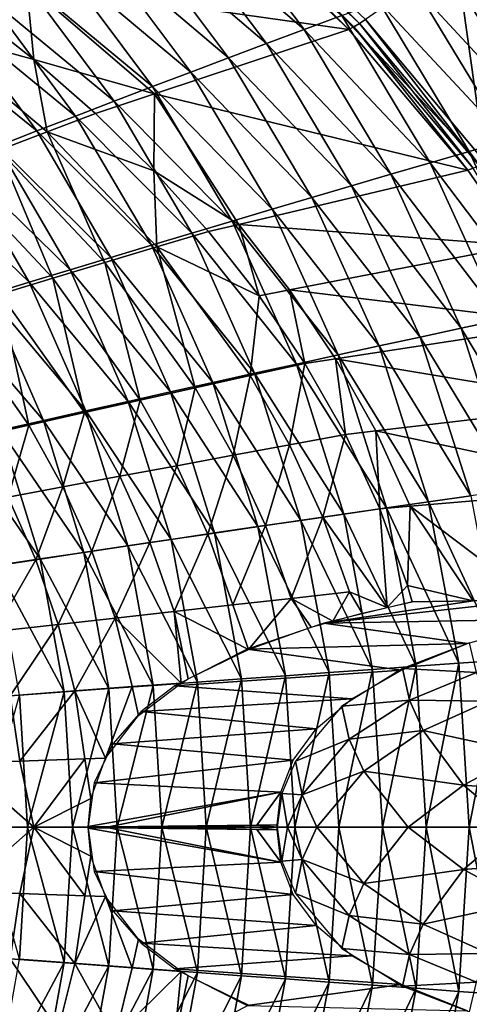
# Model space of a CAD drawing. Extents: x -250 to 250, y -190 to 190.
# Drawn here: x 124 to 159, y -14 to 63 of the extents above; entities that cross this region are included whole.
import ezdxf

# ---------------------------------------------------------------- set-up
doc = ezdxf.new("R2010")
doc.units = 0
doc.layers.get('0').update_dxf_attribs({"linetype": 'CONTINUOUS'})

msp = doc.modelspace()

# ---------------------------------------------------------------- linework, layer by layer
for points in [[(150.797, 62.615, -0.02), (140.575, 72.975, -0.088), (140.158, 72.633, -0.022)], [(150.797, 62.615, -0.02), (151.247, 62.913, -0.086), (140.575, 72.975, -0.088)], [(124.85, 65.687, 29.739), (149.959, 62.142, 0.551), (139.37, 72.08, 0.549)], [(146.488, 62.148, 57.007), (135.831, 71.314, 56.464), (138.604, 72.593, 57.849)], [(149.403, 63.234, 58.425), (146.488, 62.148, 57.007), (138.604, 72.593, 57.849)], [(149.959, 62.142, 0.551), (139.739, 72.322, 0.196), (139.37, 72.08, 0.549)], [(150.35, 62.347, 0.198), (140.158, 72.633, -0.022), (139.739, 72.322, 0.196)], [(149.959, 62.142, 0.551), (150.35, 62.347, 0.198), (139.739, 72.322, 0.196)], [(150.35, 62.347, 0.198), (150.797, 62.615, -0.02), (140.158, 72.633, -0.022)], [(143.553, 61.052, 55.64), (133.04, 70.021, 55.126), (135.831, 71.314, 56.464)], [(146.488, 62.148, 57.007), (143.553, 61.052, 55.64), (135.831, 71.314, 56.464)], [(140.601, 59.944, 54.321), (130.264, 68.717, 53.843), (133.04, 70.021, 55.126)], [(143.553, 61.052, 55.64), (140.601, 59.944, 54.321), (133.04, 70.021, 55.126)], [(168.133, 55.983, 0.277), (159.928, 69.441, 2.787), (158.319, 67.862, 0.259)], [(137.662, 58.826, 53.061), (127.439, 67.4, 52.594), (130.264, 68.717, 53.843)], [(140.601, 59.944, 54.321), (137.662, 58.826, 53.061), (130.264, 68.717, 53.843)], [(160.585, 51.819, -0.061), (158.319, 67.862, 0.259), (151.247, 62.913, -0.086)], [(168.268, 55.245, 63.825), (158.016, 66.425, 62.99), (160.837, 67.466, 64.62)], [(160.585, 51.819, -0.061), (168.133, 55.983, 0.277), (158.319, 67.862, 0.259)], [(134.673, 57.697, 51.835), (124.612, 66.072, 51.393), (127.439, 67.4, 52.594)], [(137.662, 58.826, 53.061), (134.673, 57.697, 51.835), (127.439, 67.4, 52.594)], [(131.681, 56.557, 50.659), (121.773, 64.731, 50.236), (124.612, 66.072, 51.393)], [(134.673, 57.697, 51.835), (131.681, 56.557, 50.659), (124.612, 66.072, 51.393)], [(165.315, 54.392, 62.201), (155.169, 65.373, 61.415), (158.016, 66.425, 62.99)], [(168.268, 55.245, 63.825), (165.315, 54.392, 62.201), (158.016, 66.425, 62.99)], [(124.85, 65.687, 29.739), (120.431, 63.749, 38.663), (125.435, 59.812, 38.798)], [(124.85, 65.687, 29.739), (134.83, 57.134, 29.952), (149.959, 62.142, 0.551)], [(124.85, 65.687, 29.739), (125.435, 59.812, 38.798), (134.83, 57.134, 29.952)], [(162.333, 53.53, 60.634), (152.297, 64.309, 59.894), (155.169, 65.373, 61.415)], [(165.315, 54.392, 62.201), (162.333, 53.53, 60.634), (155.169, 65.373, 61.415)], [(128.676, 55.407, 49.528), (118.923, 63.378, 49.122), (121.773, 64.731, 50.236)], [(131.681, 56.557, 50.659), (128.676, 55.407, 49.528), (121.773, 64.731, 50.236)], [(116.974, 62.122, 37.372), (125.435, 59.812, 38.798), (120.431, 63.749, 38.663)], [(159.326, 52.659, 59.123), (149.403, 63.234, 58.425), (152.297, 64.309, 59.894)], [(162.333, 53.53, 60.634), (159.326, 52.659, 59.123), (152.297, 64.309, 59.894)], [(125.659, 54.247, 48.441), (116.061, 62.013, 48.049), (118.923, 63.378, 49.122)], [(128.676, 55.407, 49.528), (125.659, 54.247, 48.441), (118.923, 63.378, 49.122)], [(156.295, 51.778, 57.667), (146.488, 62.148, 57.007), (149.403, 63.234, 58.425)], [(159.326, 52.659, 59.123), (156.295, 51.778, 57.667), (149.403, 63.234, 58.425)], [(160.107, 51.57, 0.006), (151.247, 62.913, -0.086), (150.797, 62.615, -0.02)], [(160.107, 51.57, 0.006), (160.585, 51.819, -0.061), (151.247, 62.913, -0.086)], [(122.704, 52.748, 36.319), (126.469, 54.185, 37.614), (116.974, 62.122, 37.372)], [(125.435, 59.812, 38.798), (116.974, 62.122, 37.372), (126.469, 54.185, 37.614)], [(134.83, 57.134, 29.952), (159.229, 51.184, 0.578), (149.959, 62.142, 0.551)], [(153.242, 50.888, 56.263), (143.553, 61.052, 55.64), (146.488, 62.148, 57.007)], [(156.295, 51.778, 57.667), (153.242, 50.888, 56.263), (146.488, 62.148, 57.007)], [(159.229, 51.184, 0.578), (150.35, 62.347, 0.198), (149.959, 62.142, 0.551)], [(159.636, 51.348, 0.224), (150.797, 62.615, -0.02), (150.35, 62.347, 0.198)], [(159.229, 51.184, 0.578), (159.636, 51.348, 0.224), (150.35, 62.347, 0.198)], [(159.636, 51.348, 0.224), (160.107, 51.57, 0.006), (150.797, 62.615, -0.02)], [(125.659, 54.247, 48.441), (122.63, 53.076, 47.398), (116.061, 62.013, 48.049)], [(150.169, 49.989, 54.912), (140.601, 59.944, 54.321), (143.553, 61.052, 55.64)], [(153.242, 50.888, 56.263), (150.169, 49.989, 54.912), (143.553, 61.052, 55.64)], [(126.469, 54.185, 37.614), (130.225, 55.617, 38.941), (125.435, 59.812, 38.798)], [(125.435, 59.812, 38.798), (130.225, 55.617, 38.941), (134.83, 57.134, 29.952)], [(147.076, 49.08, 53.611), (137.662, 58.826, 53.061), (140.601, 59.944, 54.321)], [(150.169, 49.989, 54.912), (147.076, 49.08, 53.611), (140.601, 59.944, 54.321)], [(143.998, 48.164, 52.37), (134.673, 57.697, 51.835), (137.662, 58.826, 53.061)], [(147.076, 49.08, 53.611), (143.998, 48.164, 52.37), (137.662, 58.826, 53.061)], [(140.867, 47.238, 51.165), (131.681, 56.557, 50.659), (134.673, 57.697, 51.835)], [(143.998, 48.164, 52.37), (140.867, 47.238, 51.165), (134.673, 57.697, 51.835)], [(134.77, 51.157, 39.094), (134.83, 57.134, 29.952), (130.225, 55.617, 38.941)], [(134.77, 51.157, 39.094), (141.388, 46.98, 34.727), (134.83, 57.134, 29.952)], [(134.83, 57.134, 29.952), (141.388, 46.98, 34.727), (159.229, 51.184, 0.578)], [(137.733, 46.303, 50.011), (128.676, 55.407, 49.528), (131.681, 56.557, 50.659)], [(140.867, 47.238, 51.165), (137.733, 46.303, 50.011), (131.681, 56.557, 50.659)], [(134.585, 45.36, 48.903), (125.659, 54.247, 48.441), (128.676, 55.407, 49.528)], [(126.469, 54.185, 37.614), (134.77, 51.157, 39.094), (130.225, 55.617, 38.941)], [(137.733, 46.303, 50.011), (134.585, 45.36, 48.903), (128.676, 55.407, 49.528)], [(131.424, 44.408, 47.841), (122.63, 53.076, 47.398), (125.659, 54.247, 48.441)], [(130.964, 44.012, 36.563), (126.469, 54.185, 37.614), (122.704, 52.748, 36.319)], [(134.585, 45.36, 48.903), (131.424, 44.408, 47.841), (125.659, 54.247, 48.441)], [(130.964, 44.012, 36.563), (135.002, 45.223, 37.892), (126.469, 54.185, 37.614)], [(135.002, 45.223, 37.892), (134.77, 51.157, 39.094), (126.469, 54.185, 37.614)], [(128.251, 43.448, 46.822), (119.59, 51.895, 46.396), (122.63, 53.076, 47.398)], [(131.424, 44.408, 47.841), (128.251, 43.448, 46.822), (122.63, 53.076, 47.398)], [(168.128, 40.921, 59.982), (159.326, 52.659, 59.123), (162.333, 53.53, 60.634)], [(126.906, 42.79, 35.305), (122.704, 52.748, 36.319), (118.923, 51.297, 35.091)], [(126.906, 42.79, 35.305), (130.964, 44.012, 36.563), (122.704, 52.748, 36.319)], [(165.01, 40.254, 58.48), (156.295, 51.778, 57.667), (159.326, 52.659, 59.123)], [(168.128, 40.921, 59.982), (165.01, 40.254, 58.48), (159.326, 52.659, 59.123)], [(125.066, 42.479, 45.847), (116.541, 50.704, 45.436), (119.59, 51.895, 46.396)], [(128.251, 43.448, 46.822), (125.066, 42.479, 45.847), (119.59, 51.895, 46.396)], [(161.868, 39.58, 57.033), (153.242, 50.888, 56.263), (156.295, 51.778, 57.667)], [(165.01, 40.254, 58.48), (161.868, 39.58, 57.033), (156.295, 51.778, 57.667)], [(163.278, 45.342, 0.601), (159.636, 51.348, 0.224), (159.229, 51.184, 0.578)], [(125.066, 42.479, 45.847), (121.871, 41.502, 44.914), (116.541, 50.704, 45.436)], [(122.831, 41.556, 34.118), (126.906, 42.79, 35.305), (118.923, 51.297, 35.091)], [(135.002, 45.223, 37.892), (139.031, 46.428, 39.256), (134.77, 51.157, 39.094)], [(139.031, 46.428, 39.256), (141.388, 46.98, 34.727), (134.77, 51.157, 39.094)], [(163.278, 45.342, 0.601), (159.229, 51.184, 0.578), (141.388, 46.98, 34.727)], [(158.703, 38.899, 55.642), (150.169, 49.989, 54.912), (153.242, 50.888, 56.263)], [(161.868, 39.58, 57.033), (158.703, 38.899, 55.642), (153.242, 50.888, 56.263)], [(155.516, 38.211, 54.303), (147.076, 49.08, 53.611), (150.169, 49.989, 54.912)], [(158.703, 38.899, 55.642), (155.516, 38.211, 54.303), (150.169, 49.989, 54.912)], [(152.31, 37.517, 53.017), (143.998, 48.164, 52.37), (147.076, 49.08, 53.611)], [(155.516, 38.211, 54.303), (152.31, 37.517, 53.017), (147.076, 49.08, 53.611)], [(149.118, 36.815, 51.793), (140.867, 47.238, 51.165), (143.998, 48.164, 52.37)], [(152.31, 37.517, 53.017), (149.118, 36.815, 51.793), (143.998, 48.164, 52.37)], [(145.872, 36.106, 50.605), (137.733, 46.303, 50.011), (140.867, 47.238, 51.165)], [(142.971, 41.427, 39.427), (141.388, 46.98, 34.727), (139.031, 46.428, 39.256)], [(149.118, 36.815, 51.793), (145.872, 36.106, 50.605), (140.867, 47.238, 51.165)], [(163.278, 45.342, 0.601), (141.388, 46.98, 34.727), (145.34, 41.881, 34.881)], [(142.971, 41.427, 39.427), (145.34, 41.881, 34.881), (141.388, 46.98, 34.727)], [(142.622, 35.391, 49.469), (134.585, 45.36, 48.903), (137.733, 46.303, 50.011)], [(135.002, 45.223, 37.892), (142.971, 41.427, 39.427), (139.031, 46.428, 39.256)], [(145.872, 36.106, 50.605), (142.622, 35.391, 49.469), (137.733, 46.303, 50.011)], [(138.001, 34.261, 36.846), (135.002, 45.223, 37.892), (130.964, 44.012, 36.563)], [(139.358, 34.669, 48.381), (131.424, 44.408, 47.841), (134.585, 45.36, 48.903)], [(142.622, 35.391, 49.469), (139.358, 34.669, 48.381), (134.585, 45.36, 48.903)], [(138.001, 34.261, 36.846), (142.276, 35.211, 38.208), (135.002, 45.223, 37.892)], [(142.971, 41.427, 39.427), (135.002, 45.223, 37.892), (142.276, 35.211, 38.208)], [(145.34, 41.881, 34.881), (166.885, 39.276, 0.631), (163.278, 45.342, 0.601)], [(133.705, 33.301, 35.56), (130.964, 44.012, 36.563), (126.906, 42.79, 35.305)], [(136.08, 33.94, 47.339), (128.251, 43.448, 46.822), (131.424, 44.408, 47.841)], [(133.705, 33.301, 35.56), (138.001, 34.261, 36.846), (130.964, 44.012, 36.563)], [(139.358, 34.669, 48.381), (136.08, 33.94, 47.339), (131.424, 44.408, 47.841)], [(132.789, 33.205, 46.341), (125.066, 42.479, 45.847), (128.251, 43.448, 46.822)], [(136.08, 33.94, 47.339), (132.789, 33.205, 46.341), (128.251, 43.448, 46.822)], [(129.487, 32.463, 45.388), (121.871, 41.502, 44.914), (125.066, 42.479, 45.847)], [(129.39, 32.333, 34.349), (126.906, 42.79, 35.305), (122.831, 41.556, 34.118)], [(132.789, 33.205, 46.341), (129.487, 32.463, 45.388), (125.066, 42.479, 45.847)], [(129.39, 32.333, 34.349), (133.705, 33.301, 35.56), (126.906, 42.79, 35.305)], [(126.173, 31.715, 44.478), (118.666, 40.516, 44.022), (121.871, 41.502, 44.914)], [(125.056, 31.356, 33.209), (122.831, 41.556, 34.118), (118.739, 40.313, 32.999)], [(129.487, 32.463, 45.388), (126.173, 31.715, 44.478), (121.871, 41.502, 44.914)], [(125.056, 31.356, 33.209), (129.39, 32.333, 34.349), (122.831, 41.556, 34.118)], [(142.276, 35.211, 38.208), (146.54, 36.157, 39.607), (142.971, 41.427, 39.427)], [(146.54, 36.157, 39.607), (145.34, 41.881, 34.881), (142.971, 41.427, 39.427)], [(145.34, 41.881, 34.881), (148.914, 36.518, 35.043), (166.885, 39.276, 0.631)], [(146.54, 36.157, 39.607), (148.914, 36.518, 35.043), (145.34, 41.881, 34.881)], [(126.173, 31.715, 44.478), (122.85, 30.96, 43.609), (118.666, 40.516, 44.022)], [(120.883, 30.411, 32.182), (125.056, 31.356, 33.209), (118.739, 40.313, 32.999)], [(170.011, 33.007, 0.668), (166.885, 39.276, 0.631), (148.914, 36.518, 35.043)], [(165.975, 26.778, 56.55), (158.703, 38.899, 55.642), (161.868, 39.58, 57.033)], [(162.727, 26.318, 55.168), (155.516, 38.211, 54.303), (158.703, 38.899, 55.642)], [(165.975, 26.778, 56.55), (162.727, 26.318, 55.168), (158.703, 38.899, 55.642)], [(159.456, 25.852, 53.839), (152.31, 37.517, 53.017), (155.516, 38.211, 54.303)], [(162.727, 26.318, 55.168), (159.456, 25.852, 53.839), (155.516, 38.211, 54.303)], [(152.89, 24.906, 51.353), (145.872, 36.106, 50.605), (149.118, 36.815, 51.793)], [(156.166, 25.381, 52.564), (149.118, 36.815, 51.793), (152.31, 37.517, 53.017)], [(156.166, 25.381, 52.564), (152.89, 24.906, 51.353), (149.118, 36.815, 51.793)], [(159.456, 25.852, 53.839), (156.166, 25.381, 52.564), (152.31, 37.517, 53.017)], [(146.54, 36.157, 39.607), (142.276, 35.211, 38.208), (145.327, 29.822, 38.381)], [(149.558, 24.427, 50.177), (142.622, 35.391, 49.469), (145.872, 36.106, 50.605)], [(146.54, 36.157, 39.607), (145.327, 29.822, 38.381), (149.691, 30.626, 39.797)], [(152.89, 24.906, 51.353), (149.558, 24.427, 50.177), (145.872, 36.106, 50.605)], [(148.914, 36.518, 35.043), (146.54, 36.157, 39.607), (149.691, 30.626, 39.797)], [(148.914, 36.518, 35.043), (149.691, 30.626, 39.797), (152.061, 30.901, 35.215)], [(170.011, 33.007, 0.668), (148.914, 36.518, 35.043), (152.061, 30.901, 35.215)], [(146.223, 23.942, 49.056), (139.358, 34.669, 48.381), (142.622, 35.391, 49.469)], [(149.558, 24.427, 50.177), (146.223, 23.942, 49.056), (142.622, 35.391, 49.469)], [(142.872, 23.453, 47.982), (136.08, 33.94, 47.339), (139.358, 34.669, 48.381)], [(140.953, 29.015, 37.004), (142.276, 35.211, 38.208), (138.001, 34.261, 36.846)], [(146.223, 23.942, 49.056), (142.872, 23.453, 47.982), (139.358, 34.669, 48.381)], [(140.953, 29.015, 37.004), (145.327, 29.822, 38.381), (142.276, 35.211, 38.208)], [(139.508, 22.96, 46.956), (132.789, 33.205, 46.341), (136.08, 33.94, 47.339)], [(136.556, 28.199, 35.704), (138.001, 34.261, 36.846), (133.705, 33.301, 35.56)], [(142.872, 23.453, 47.982), (139.508, 22.96, 46.956), (136.08, 33.94, 47.339)], [(136.556, 28.199, 35.704), (140.953, 29.015, 37.004), (138.001, 34.261, 36.846)], [(132.139, 27.376, 34.481), (133.705, 33.301, 35.56), (129.39, 32.333, 34.349)], [(136.13, 22.462, 45.974), (129.487, 32.463, 45.388), (132.789, 33.205, 46.341)], [(132.139, 27.376, 34.481), (136.556, 28.199, 35.704), (133.705, 33.301, 35.56)], [(139.508, 22.96, 46.956), (136.13, 22.462, 45.974), (132.789, 33.205, 46.341)], [(152.061, 30.901, 35.215), (172.617, 26.559, 0.711), (170.011, 33.007, 0.668)], [(127.704, 26.545, 33.331), (129.39, 32.333, 34.349), (125.056, 31.356, 33.209)], [(132.74, 21.96, 45.038), (126.173, 31.715, 44.478), (129.487, 32.463, 45.388)], [(127.704, 26.545, 33.331), (132.139, 27.376, 34.481), (129.39, 32.333, 34.349)], [(136.13, 22.462, 45.974), (132.74, 21.96, 45.038), (129.487, 32.463, 45.388)], [(129.338, 21.453, 44.145), (122.85, 30.96, 43.609), (126.173, 31.715, 44.478)], [(132.74, 21.96, 45.038), (129.338, 21.453, 44.145), (126.173, 31.715, 44.478)], [(125.926, 20.942, 43.294), (119.516, 30.199, 42.782), (122.85, 30.96, 43.609)], [(123.432, 25.742, 32.296), (125.056, 31.356, 33.209), (120.883, 30.411, 32.182)], [(129.338, 21.453, 44.145), (125.926, 20.942, 43.294), (122.85, 30.96, 43.609)], [(123.432, 25.742, 32.296), (127.704, 26.545, 33.331), (125.056, 31.356, 33.209)], [(152.061, 30.901, 35.215), (149.691, 30.626, 39.797), (152.37, 24.852, 39.995)], [(152.061, 30.901, 35.215), (154.731, 25.05, 35.394), (172.617, 26.559, 0.711)], [(152.061, 30.901, 35.215), (152.37, 24.852, 39.995), (154.731, 25.05, 35.394)], [(125.926, 20.942, 43.294), (122.505, 20.427, 42.485), (119.516, 30.199, 42.782)], [(149.691, 30.626, 39.797), (145.327, 29.822, 38.381), (147.922, 24.199, 38.564)], [(149.691, 30.626, 39.797), (147.922, 24.199, 38.564), (152.37, 24.852, 39.995)], [(143.462, 23.542, 37.171), (145.327, 29.822, 38.381), (140.953, 29.015, 37.004)], [(143.462, 23.542, 37.171), (147.922, 24.199, 38.564), (145.327, 29.822, 38.381)], [(138.979, 22.879, 35.859), (140.953, 29.015, 37.004), (136.556, 28.199, 35.704)], [(138.979, 22.879, 35.859), (143.462, 23.542, 37.171), (140.953, 29.015, 37.004)], [(134.476, 22.209, 34.624), (136.556, 28.199, 35.704), (132.139, 27.376, 34.481)], [(134.476, 22.209, 34.624), (138.979, 22.879, 35.859), (136.556, 28.199, 35.704)], [(129.953, 21.533, 33.464), (132.139, 27.376, 34.481), (127.704, 26.545, 33.331)], [(129.953, 21.533, 33.464), (134.476, 22.209, 34.624), (132.139, 27.376, 34.481)], [(125.597, 20.879, 32.42), (127.704, 26.545, 33.331), (123.432, 25.742, 32.296)], [(125.597, 20.879, 32.42), (129.953, 21.533, 33.464), (127.704, 26.545, 33.331)], [(172.617, 26.559, 0.711), (154.731, 25.05, 35.394), (164.377, 17.76, 21.733)], [(120.701, 20.14, 31.329), (125.597, 20.879, 32.42), (123.432, 25.742, 32.296)], [(158.525, 12.827, 52.275), (152.89, 24.906, 51.353), (156.166, 25.381, 52.564)], [(161.868, 13.065, 53.543), (156.166, 25.381, 52.564), (159.456, 25.852, 53.839)], [(161.868, 13.065, 53.543), (158.525, 12.827, 52.275), (156.166, 25.381, 52.564)], [(152.37, 24.852, 39.995), (147.922, 24.199, 38.564), (152.937, 17.173, 39.613)], [(155.197, 12.587, 51.072), (149.558, 24.427, 50.177), (152.89, 24.906, 51.353)], [(154.731, 25.05, 35.394), (152.37, 24.852, 39.995), (154.523, 18.863, 40.2)], [(154.523, 18.863, 40.2), (152.37, 24.852, 39.995), (152.937, 17.173, 39.613)], [(158.525, 12.827, 52.275), (155.197, 12.587, 51.072), (152.89, 24.906, 51.353)], [(154.523, 18.863, 40.2), (159.64, 17.679, 30.989), (154.731, 25.05, 35.394)], [(159.64, 17.679, 30.989), (164.377, 17.76, 21.733), (154.731, 25.05, 35.394)], [(148.424, 12.101, 48.792), (142.872, 23.453, 47.982), (146.223, 23.942, 49.056)], [(145.479, 17.868, 37.348), (147.922, 24.199, 38.564), (143.462, 23.542, 37.171)], [(145.479, 17.868, 37.348), (150.007, 18.367, 38.755), (147.922, 24.199, 38.564)], [(151.812, 12.345, 49.905), (146.223, 23.942, 49.056), (149.558, 24.427, 50.177)], [(151.812, 12.345, 49.905), (148.424, 12.101, 48.792), (146.223, 23.942, 49.056)], [(147.922, 24.199, 38.564), (150.007, 18.367, 38.755), (152.937, 17.173, 39.613)], [(155.197, 12.587, 51.072), (151.812, 12.345, 49.905), (149.558, 24.427, 50.177)], [(140.928, 17.363, 36.023), (143.462, 23.542, 37.171), (138.979, 22.879, 35.859)], [(145.021, 11.854, 47.728), (139.508, 22.96, 46.956), (142.872, 23.453, 47.982)], [(140.928, 17.363, 36.023), (145.479, 17.868, 37.348), (143.462, 23.542, 37.171)], [(148.424, 12.101, 48.792), (145.021, 11.854, 47.728), (142.872, 23.453, 47.982)], [(138.171, 11.354, 45.74), (132.74, 21.96, 45.038), (136.13, 22.462, 45.974)], [(136.354, 16.854, 34.777), (138.979, 22.879, 35.859), (134.476, 22.209, 34.624)], [(141.603, 11.605, 46.711), (136.13, 22.462, 45.974), (139.508, 22.96, 46.956)], [(141.603, 11.605, 46.711), (138.171, 11.354, 45.74), (136.13, 22.462, 45.974)], [(136.354, 16.854, 34.777), (140.928, 17.363, 36.023), (138.979, 22.879, 35.859)], [(145.021, 11.854, 47.728), (141.603, 11.605, 46.711), (139.508, 22.96, 46.956)], [(127.337, 15.842, 32.556), (129.953, 21.533, 33.464), (125.597, 20.879, 32.42)], [(127.337, 15.842, 32.556), (131.761, 16.34, 33.608), (129.953, 21.533, 33.464)], [(134.728, 11.1, 44.814), (129.338, 21.453, 44.145), (132.74, 21.96, 45.038)], [(131.761, 16.34, 33.608), (134.476, 22.209, 34.624), (129.953, 21.533, 33.464)], [(131.761, 16.34, 33.608), (136.354, 16.854, 34.777), (134.476, 22.209, 34.624)], [(138.171, 11.354, 45.74), (134.728, 11.1, 44.814), (132.74, 21.96, 45.038)], [(122.364, 15.281, 31.457), (125.597, 20.879, 32.42), (120.701, 20.14, 31.329)], [(122.364, 15.281, 31.457), (127.337, 15.842, 32.556), (125.597, 20.879, 32.42)], [(127.806, 10.586, 43.093), (122.505, 20.427, 42.485), (125.926, 20.942, 43.294)], [(131.272, 10.844, 43.932), (125.926, 20.942, 43.294), (129.338, 21.453, 44.145)], [(131.272, 10.844, 43.932), (127.806, 10.586, 43.093), (125.926, 20.942, 43.294)], [(134.728, 11.1, 44.814), (131.272, 10.844, 43.932), (129.338, 21.453, 44.145)], [(127.806, 10.586, 43.093), (124.33, 10.326, 42.296), (122.505, 20.427, 42.485)], [(154.9, 17.597, 40.243), (154.523, 18.863, 40.2), (152.937, 17.173, 39.613)], [(159.64, 17.679, 30.989), (154.523, 18.863, 40.2), (154.9, 17.597, 40.243)], [(142.135, 13.899, 36.204), (145.479, 17.868, 37.348), (140.928, 17.363, 36.023)], [(147.019, 15.617, 37.687), (145.479, 17.868, 37.348), (142.135, 13.899, 36.204)], [(150.007, 18.367, 38.755), (145.479, 17.868, 37.348), (148.703, 16.108, 38.222)], [(145.479, 17.868, 37.348), (147.019, 15.617, 37.687), (148.703, 16.108, 38.222)], [(164.377, 17.76, 21.733), (159.64, 17.679, 30.989), (148.003, 15.941, 38.27)], [(165.742, 16.241, 3.228), (164.377, 17.76, 21.733), (148.003, 15.941, 38.27)], [(154.9, 17.597, 40.243), (148.003, 15.941, 38.27), (159.64, 17.679, 30.989)], [(150.007, 18.367, 38.755), (148.703, 16.108, 38.222), (150.988, 16.71, 38.966)], [(150.007, 18.367, 38.755), (150.988, 16.71, 38.966), (152.937, 17.173, 39.613)], [(140.928, 17.363, 36.023), (136.354, 16.854, 34.777), (142.135, 13.899, 36.204)], [(128.614, 10.664, 32.702), (131.761, 16.34, 33.608), (127.337, 15.842, 32.556)], [(128.614, 10.664, 32.702), (133.088, 11, 33.763), (131.761, 16.34, 33.608)], [(136.354, 16.854, 34.777), (131.761, 16.34, 33.608), (136.901, 11.284, 34.725)], [(131.761, 16.34, 33.608), (133.088, 11, 33.763), (136.901, 11.284, 34.725)], [(142.135, 13.899, 36.204), (136.354, 16.854, 34.777), (137.444, 11.612, 34.873)], [(136.901, 11.284, 34.725), (137.444, 11.612, 34.873), (136.354, 16.854, 34.777)], [(159.196, 14.351, 3.24), (165.742, 16.241, 3.228), (148.003, 15.941, 38.27)], [(123.585, 10.286, 31.594), (127.337, 15.842, 32.556), (122.364, 15.281, 31.457)], [(123.585, 10.286, 31.594), (128.614, 10.664, 32.702), (127.337, 15.842, 32.556)], [(142.044, 13.929, 36.565), (159.196, 14.351, 3.24), (148.003, 15.941, 38.27)], [(142.044, 13.929, 36.565), (136.412, 11.073, 34.954), (154.058, 12.278, 3.251)], [(154.058, 12.278, 3.251), (159.196, 14.351, 3.24), (142.044, 13.929, 36.565)], [(159.887, 12.106, 3.24), (159.354, 14.404, 3.239), (154.128, 12.425, 3.25)], [(161.868, 13.065, 53.543), (159.323, 0.055, 52.174), (158.525, 12.827, 52.275)], [(161.868, 13.065, 53.543), (162.683, 0.055, 53.439), (159.323, 0.055, 52.174)], [(150.183, 10.054, 3.261), (154.058, 12.278, 3.251), (136.412, 11.073, 34.954)], [(151.812, 12.345, 49.905), (149.168, 0.055, 48.7), (148.424, 12.101, 48.792)], [(151.812, 12.345, 49.905), (152.574, 0.055, 49.809), (149.168, 0.055, 48.7)], [(154.694, 9.96, 3.251), (154.128, 12.425, 3.25), (149.413, 9.493, 3.263)], [(155.197, 12.587, 51.072), (152.574, 0.055, 49.809), (151.812, 12.345, 49.905)], [(155.197, 12.587, 51.072), (155.977, 0.055, 50.973), (152.574, 0.055, 49.809)], [(159.887, 12.106, 3.24), (154.128, 12.425, 3.25), (154.694, 9.96, 3.251)], [(155.977, 0.055, 50.973), (155.197, 12.587, 51.072), (158.525, 12.827, 52.275)], [(155.977, 0.055, 50.973), (158.525, 12.827, 52.275), (159.323, 0.055, 52.174)], [(141.603, 11.605, 46.711), (138.861, 0.055, 45.658), (138.171, 11.354, 45.74)], [(141.603, 11.605, 46.711), (142.311, 0.055, 46.626), (138.861, 0.055, 45.658)], [(145.021, 11.854, 47.728), (142.311, 0.055, 46.626), (141.603, 11.605, 46.711)], [(145.021, 11.854, 47.728), (145.747, 0.055, 47.639), (142.311, 0.055, 46.626)], [(148.424, 12.101, 48.792), (145.747, 0.055, 47.639), (145.021, 11.854, 47.728)], [(148.424, 12.101, 48.792), (149.168, 0.055, 48.7), (145.747, 0.055, 47.639)], [(160.839, 9.883, 3.239), (159.887, 12.106, 3.24), (154.694, 9.96, 3.251)], [(131.272, 10.844, 43.932), (128.441, 0.055, 43.023), (127.806, 10.586, 43.093)], [(131.272, 10.844, 43.932), (131.925, 0.055, 43.858), (128.441, 0.055, 43.023)], [(128.614, 10.664, 32.702), (131.007, 5.446, 33.233), (133.088, 11, 33.763)], [(133.088, 11, 33.763), (131.007, 5.446, 33.233), (133.59, 8.765, 33.855)], [(134.728, 11.1, 44.814), (131.925, 0.055, 43.858), (131.272, 10.844, 43.932)], [(134.728, 11.1, 44.814), (135.399, 0.055, 44.736), (131.925, 0.055, 43.858)], [(133.088, 11, 33.763), (133.59, 8.765, 33.855), (136.901, 11.284, 34.725)], [(136.412, 11.073, 34.954), (133.788, 9.068, 34.203), (150.183, 10.054, 3.261)], [(138.171, 11.354, 45.74), (135.399, 0.055, 44.736), (134.728, 11.1, 44.814)], [(138.171, 11.354, 45.74), (138.861, 0.055, 45.658), (135.399, 0.055, 44.736)], [(119.768, 5.023, 30.808), (124.333, 5.196, 31.742), (123.585, 10.286, 31.594)], [(124.33, 10.326, 42.296), (124.946, 0.055, 42.229), (121.443, 0.055, 41.477)], [(124.333, 5.196, 31.742), (128.614, 10.664, 32.702), (123.585, 10.286, 31.594)], [(124.946, 0.055, 42.229), (124.33, 10.326, 42.296), (127.806, 10.586, 43.093)], [(124.333, 5.196, 31.742), (129.396, 5.386, 32.859), (128.614, 10.664, 32.702)], [(124.946, 0.055, 42.229), (127.806, 10.586, 43.093), (128.441, 0.055, 43.023)], [(129.396, 5.386, 32.859), (131.007, 5.446, 33.233), (128.614, 10.664, 32.702)], [(150.183, 10.054, 3.261), (133.788, 9.068, 34.203), (147.423, 7.709, 3.27)], [(149.985, 6.91, 3.263), (149.413, 9.493, 3.263), (145.797, 5.206, 3.277)], [(154.694, 9.96, 3.251), (149.413, 9.493, 3.263), (149.985, 6.91, 3.263)], [(155.75, 7.584, 3.249), (154.694, 9.96, 3.251), (149.985, 6.91, 3.263)], [(160.839, 9.883, 3.239), (154.694, 9.96, 3.251), (155.75, 7.584, 3.249)], [(163.626, 5.878, 3.235), (160.839, 9.883, 3.239), (155.75, 7.584, 3.249)], [(131.597, 6.562, 33.577), (147.423, 7.709, 3.27), (133.788, 9.068, 34.203)], [(145.633, 5.273, 3.277), (147.423, 7.709, 3.27), (131.597, 6.562, 33.577)], [(149.985, 6.91, 3.263), (145.797, 5.206, 3.277), (146.317, 2.573, 3.276)], [(151.117, 4.428, 3.26), (149.985, 6.91, 3.263), (146.317, 2.573, 3.276)], [(155.75, 7.584, 3.249), (149.985, 6.91, 3.263), (151.117, 4.428, 3.26)], [(158.899, 3.346, 3.242), (155.75, 7.584, 3.249), (151.117, 4.428, 3.26)], [(163.626, 5.878, 3.235), (155.75, 7.584, 3.249), (158.899, 3.346, 3.242)], [(130.142, 3.504, 33.16), (145.633, 5.273, 3.277), (131.597, 6.562, 33.577)], [(125.436, 0.054, 32.079), (129.396, 5.386, 32.859), (124.333, 5.196, 31.742)], [(125.436, 0.054, 32.079), (129.884, 2.292, 33.015), (129.396, 5.386, 32.859)], [(129.396, 5.386, 32.859), (129.884, 2.292, 33.015), (131.007, 5.446, 33.233)], [(167.055, 2.682, 3.231), (163.626, 5.878, 3.235), (158.899, 3.346, 3.242)], [(119.768, 5.023, 30.808), (118.358, 0.054, 30.632), (125.436, 0.054, 32.079)], [(119.768, 5.023, 30.808), (125.436, 0.054, 32.079), (124.333, 5.196, 31.742)], [(144.667, 2.777, 3.282), (145.633, 5.273, 3.277), (130.142, 3.504, 33.16)], [(146.317, 2.573, 3.276), (145.797, 5.206, 3.277), (144.737, 2.694, 3.282)], [(151.117, 4.428, 3.26), (146.317, 2.573, 3.276), (147.47, 0.054, 3.272)], [(154.573, 0.054, 3.251), (151.117, 4.428, 3.26), (147.47, 0.054, 3.272)], [(158.899, 3.346, 3.242), (151.117, 4.428, 3.26), (154.573, 0.054, 3.251)], [(144.667, 2.777, 3.282), (130.142, 3.504, 33.16), (129.663, 0.129, 33.023)], [(162.805, 0.054, 3.236), (158.899, 3.346, 3.242), (154.573, 0.054, 3.251)], [(167.055, 2.682, 3.231), (158.899, 3.346, 3.242), (162.805, 0.054, 3.236)], [(129.663, 0.129, 33.023), (131.257, 0.099, 29.802), (144.667, 2.777, 3.282)], [(131.257, 0.099, 29.802), (142.785, 0.233, 6.505), (144.667, 2.777, 3.282)], [(144.667, 2.777, 3.282), (142.785, 0.233, 6.505), (144.379, 0.252, 3.284)], [(145.193, 0.054, 3.28), (144.737, 2.694, 3.282), (144.381, 0.054, 3.284)], [(146.317, 2.573, 3.276), (144.737, 2.694, 3.282), (145.193, 0.054, 3.28)], [(147.47, 0.054, 3.272), (146.317, 2.573, 3.276), (145.193, 0.054, 3.28)], [(129.884, 2.292, 33.015), (125.436, 0.054, 32.079), (129.663, 0.081, 33.022)], [(119.768, -4.914, 30.808), (125.436, 0.054, 32.079), (118.358, 0.054, 30.632)], [(119.768, -4.914, 30.808), (124.333, -5.087, 31.742), (125.436, 0.054, 32.079)], [(124.33, -10.217, 42.296), (121.443, 0.055, 41.477), (124.946, 0.055, 42.229)], [(124.946, 0.055, 42.229), (127.806, -10.477, 43.093), (124.33, -10.217, 42.296)], [(125.436, 0.054, 32.079), (124.333, -5.087, 31.742), (129.396, -5.277, 32.859)], [(124.946, 0.055, 42.229), (128.441, 0.055, 43.023), (127.806, -10.477, 43.093)], [(125.436, 0.054, 32.079), (129.663, 0.054, 33.023), (129.663, 0.081, 33.022)], [(125.436, 0.054, 32.079), (129.663, 0.028, 33.022), (129.663, 0.054, 33.023)], [(125.436, 0.054, 32.079), (129.396, -5.277, 32.859), (129.884, -2.183, 33.015)], [(129.884, -2.183, 33.015), (129.663, 0.028, 33.022), (125.436, 0.054, 32.079)], [(131.272, -10.735, 43.932), (127.806, -10.477, 43.093), (128.441, 0.055, 43.023)], [(131.272, -10.735, 43.932), (128.441, 0.055, 43.023), (131.925, 0.055, 43.858)], [(131.257, 0.099, 29.802), (129.663, 0.129, 33.023), (129.663, 0.054, 33.023)], [(129.663, 0.054, 33.023), (137.022, 0.054, 18.153), (131.257, 0.099, 29.802)], [(129.663, 0.054, 33.023), (131.257, 0.01, 29.802), (137.022, 0.054, 18.153)], [(131.257, 0.01, 29.802), (129.663, 0.054, 33.023), (129.663, -0.02, 33.023)], [(129.663, -0.02, 33.023), (144.667, -2.668, 3.282), (131.257, 0.01, 29.802)], [(142.785, 0.233, 6.505), (131.257, 0.099, 29.802), (137.022, 0.054, 18.153)], [(142.785, -0.125, 6.505), (137.022, 0.054, 18.153), (131.257, 0.01, 29.802)], [(131.257, 0.01, 29.802), (144.667, -2.668, 3.282), (142.785, -0.125, 6.505)], [(134.728, -10.991, 44.814), (131.272, -10.735, 43.932), (131.925, 0.055, 43.858)], [(134.728, -10.991, 44.814), (131.925, 0.055, 43.858), (135.399, 0.055, 44.736)], [(138.171, -11.245, 45.74), (134.728, -10.991, 44.814), (135.399, 0.055, 44.736)], [(138.171, -11.245, 45.74), (135.399, 0.055, 44.736), (138.861, 0.055, 45.658)], [(137.022, 0.054, 18.153), (144.381, 0.054, 3.284), (142.785, 0.233, 6.505)], [(137.022, 0.054, 18.153), (142.785, -0.125, 6.505), (144.381, 0.054, 3.284)], [(141.603, -11.496, 46.711), (138.171, -11.245, 45.74), (138.861, 0.055, 45.658)], [(141.603, -11.496, 46.711), (138.861, 0.055, 45.658), (142.311, 0.055, 46.626)], [(145.021, -11.745, 47.728), (141.603, -11.496, 46.711), (142.311, 0.055, 46.626)], [(145.021, -11.745, 47.728), (142.311, 0.055, 46.626), (145.747, 0.055, 47.639)], [(144.381, 0.054, 3.284), (144.379, 0.252, 3.284), (142.785, 0.233, 6.505)], [(144.381, 0.054, 3.284), (142.785, -0.125, 6.505), (144.379, -0.143, 3.284)], [(145.193, 0.054, 3.28), (144.381, 0.054, 3.284), (144.737, -2.585, 3.282)], [(146.317, -2.464, 3.276), (145.193, 0.054, 3.28), (144.737, -2.585, 3.282)], [(148.424, -11.992, 48.792), (145.021, -11.745, 47.728), (145.747, 0.055, 47.639)], [(147.47, 0.054, 3.272), (145.193, 0.054, 3.28), (146.317, -2.464, 3.276)], [(148.424, -11.992, 48.792), (145.747, 0.055, 47.639), (149.168, 0.055, 48.7)], [(151.117, -4.319, 3.26), (147.47, 0.054, 3.272), (146.317, -2.464, 3.276)], [(154.573, 0.054, 3.251), (147.47, 0.054, 3.272), (151.117, -4.319, 3.26)], [(151.812, -12.236, 49.905), (148.424, -11.992, 48.792), (149.168, 0.055, 48.7)], [(151.812, -12.236, 49.905), (149.168, 0.055, 48.7), (152.574, 0.055, 49.809)], [(158.899, -3.237, 3.242), (154.573, 0.054, 3.251), (151.117, -4.319, 3.26)], [(155.197, -12.478, 51.072), (151.812, -12.236, 49.905), (152.574, 0.055, 49.809)], [(155.197, -12.478, 51.072), (152.574, 0.055, 49.809), (155.977, 0.055, 50.973)], [(162.805, 0.054, 3.236), (154.573, 0.054, 3.251), (158.899, -3.237, 3.242)], [(155.977, 0.055, 50.973), (158.525, -12.718, 52.275), (155.197, -12.478, 51.072)], [(155.977, 0.055, 50.973), (159.323, 0.055, 52.174), (158.525, -12.718, 52.275)], [(161.868, -12.956, 53.543), (158.525, -12.718, 52.275), (159.323, 0.055, 52.174)], [(167.055, -2.573, 3.231), (162.805, 0.054, 3.236), (158.899, -3.237, 3.242)], [(161.868, -12.956, 53.543), (159.323, 0.055, 52.174), (162.683, 0.055, 53.439)], [(144.667, -2.668, 3.282), (129.663, -0.02, 33.023), (130.142, -3.396, 33.16)], [(144.667, -2.668, 3.282), (144.379, -0.143, 3.284), (142.785, -0.125, 6.505)], [(129.396, -5.277, 32.859), (131.007, -5.337, 33.233), (129.884, -2.183, 33.015)], [(144.667, -2.668, 3.282), (130.142, -3.396, 33.16), (145.633, -5.164, 3.277)], [(146.317, -2.464, 3.276), (144.737, -2.585, 3.282), (145.797, -5.097, 3.277)], [(149.985, -6.801, 3.263), (146.317, -2.464, 3.276), (145.797, -5.097, 3.277)], [(151.117, -4.319, 3.26), (146.317, -2.464, 3.276), (149.985, -6.801, 3.263)], [(167.055, -2.573, 3.231), (158.899, -3.237, 3.242), (163.626, -5.769, 3.235)], [(130.142, -3.396, 33.16), (131.597, -6.453, 33.577), (145.633, -5.164, 3.277)], [(158.899, -3.237, 3.242), (151.117, -4.319, 3.26), (155.75, -7.475, 3.249)], [(163.626, -5.769, 3.235), (158.899, -3.237, 3.242), (155.75, -7.475, 3.249)], [(155.75, -7.475, 3.249), (151.117, -4.319, 3.26), (149.985, -6.801, 3.263)], [(119.768, -4.914, 30.808), (123.585, -10.177, 31.594), (124.333, -5.087, 31.742)], [(124.333, -5.087, 31.742), (123.585, -10.177, 31.594), (128.614, -10.556, 32.702)], [(124.333, -5.087, 31.742), (128.614, -10.556, 32.702), (129.396, -5.277, 32.859)], [(129.396, -5.277, 32.859), (128.614, -10.556, 32.702), (131.007, -5.337, 33.233)], [(128.614, -10.556, 32.702), (133.088, -10.891, 33.763), (131.007, -5.337, 33.233)], [(133.088, -10.891, 33.763), (133.59, -8.656, 33.855), (131.007, -5.337, 33.233)], [(145.633, -5.164, 3.277), (131.597, -6.453, 33.577), (147.423, -7.6, 3.27)], [(149.985, -6.801, 3.263), (145.797, -5.097, 3.277), (149.413, -9.384, 3.263)], [(163.626, -5.769, 3.235), (155.75, -7.475, 3.249), (160.839, -9.774, 3.239)], [(131.597, -6.453, 33.577), (133.788, -8.959, 34.203), (147.423, -7.6, 3.27)], [(154.694, -9.851, 3.251), (149.985, -6.801, 3.263), (149.413, -9.384, 3.263)], [(155.75, -7.475, 3.249), (149.985, -6.801, 3.263), (154.694, -9.851, 3.251)], [(150.183, -9.945, 3.261), (147.423, -7.6, 3.27), (133.788, -8.959, 34.203)], [(160.839, -9.774, 3.239), (155.75, -7.475, 3.249), (154.694, -9.851, 3.251)], [(133.088, -10.891, 33.763), (136.901, -11.175, 34.725), (133.59, -8.656, 33.855)], [(136.412, -10.964, 34.954), (150.183, -9.945, 3.261), (133.788, -8.959, 34.203)], [(150.183, -9.945, 3.261), (136.412, -10.964, 34.954), (154.058, -12.169, 3.251)], [(154.694, -9.851, 3.251), (149.413, -9.384, 3.263), (154.128, -12.316, 3.25)], [(159.887, -11.997, 3.24), (154.694, -9.851, 3.251), (154.128, -12.316, 3.25)], [(160.839, -9.774, 3.239), (154.694, -9.851, 3.251), (159.887, -11.997, 3.24)], [(123.585, -10.177, 31.594), (122.364, -15.172, 31.457), (127.337, -15.733, 32.556)], [(127.806, -10.477, 43.093), (122.505, -20.318, 42.485), (124.33, -10.217, 42.296)], [(127.806, -10.477, 43.093), (125.926, -20.833, 43.294), (122.505, -20.318, 42.485)], [(123.585, -10.177, 31.594), (127.337, -15.733, 32.556), (128.614, -10.556, 32.702)], [(131.272, -10.735, 43.932), (125.926, -20.833, 43.294), (127.806, -10.477, 43.093)], [(128.614, -10.556, 32.702), (127.337, -15.733, 32.556), (131.761, -16.231, 33.608)], [(128.614, -10.556, 32.702), (131.761, -16.231, 33.608), (133.088, -10.891, 33.763)], [(131.272, -10.735, 43.932), (129.338, -21.344, 44.145), (125.926, -20.833, 43.294)], [(134.728, -10.991, 44.814), (129.338, -21.344, 44.145), (131.272, -10.735, 43.932)], [(134.728, -10.991, 44.814), (132.74, -21.851, 45.038), (129.338, -21.344, 44.145)], [(131.761, -16.231, 33.608), (136.901, -11.175, 34.725), (133.088, -10.891, 33.763)], [(136.354, -16.745, 34.777), (136.901, -11.175, 34.725), (131.761, -16.231, 33.608)], [(138.171, -11.245, 45.74), (132.74, -21.851, 45.038), (134.728, -10.991, 44.814)], [(138.171, -11.245, 45.74), (136.13, -22.353, 45.974), (132.74, -21.851, 45.038)], [(141.603, -11.496, 46.711), (136.13, -22.353, 45.974), (138.171, -11.245, 45.74)], [(136.901, -11.175, 34.725), (136.354, -16.745, 34.777), (137.444, -11.504, 34.873)], [(142.044, -13.82, 36.565), (154.058, -12.169, 3.251), (136.412, -10.964, 34.954)], [(141.603, -11.496, 46.711), (139.508, -22.851, 46.956), (136.13, -22.353, 45.974)], [(142.135, -13.79, 36.204), (137.444, -11.504, 34.873), (136.354, -16.745, 34.777)], [(145.021, -11.745, 47.728), (139.508, -22.851, 46.956), (141.603, -11.496, 46.711)], [(145.021, -11.745, 47.728), (142.872, -23.345, 47.982), (139.508, -22.851, 46.956)], [(154.058, -12.169, 3.251), (142.044, -13.82, 36.565), (159.196, -14.242, 3.24)], [(148.424, -11.992, 48.792), (142.872, -23.345, 47.982), (145.021, -11.745, 47.728)], [(148.424, -11.992, 48.792), (146.223, -23.833, 49.056), (142.872, -23.345, 47.982)], [(151.812, -12.236, 49.905), (146.223, -23.833, 49.056), (148.424, -11.992, 48.792)], [(151.812, -12.236, 49.905), (149.558, -24.318, 50.177), (146.223, -23.833, 49.056)], [(155.197, -12.478, 51.072), (149.558, -24.318, 50.177), (151.812, -12.236, 49.905)], [(159.887, -11.997, 3.24), (154.128, -12.316, 3.25), (159.354, -14.296, 3.239)], [(155.197, -12.478, 51.072), (152.89, -24.797, 51.353), (149.558, -24.318, 50.177)], [(158.525, -12.718, 52.275), (152.89, -24.797, 51.353), (155.197, -12.478, 51.072)], [(158.525, -12.718, 52.275), (156.166, -25.272, 52.564), (152.89, -24.797, 51.353)], [(161.868, -12.956, 53.543), (156.166, -25.272, 52.564), (158.525, -12.718, 52.275)], [(161.868, -12.956, 53.543), (159.456, -25.743, 53.839), (156.166, -25.272, 52.564)]]:
    msp.add_3dface(points)

doc.saveas('drawing.dxf')
